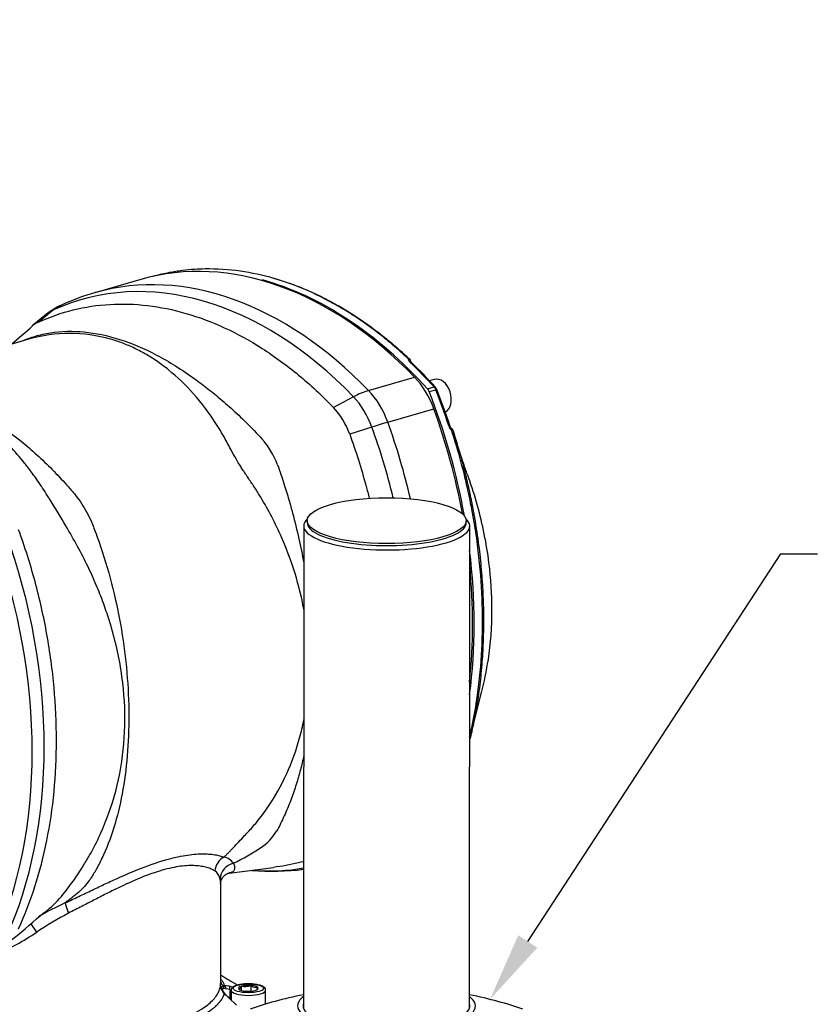
# Paper-space layout 'Sheet1' of a CAD drawing. Units: millimetres. Extents: x 0 to 210, y -3 to 297.
# Drawn here: x 30 to 53, y 204 to 233 of the extents above; entities that cross this region are included whole.
import ezdxf
from ezdxf import colors
from ezdxf.entities.mleader import LeaderData, LeaderLine
from ezdxf.math import Vec2, Vec3

# ---------------------------------------------------------------- set-up
doc = ezdxf.new("R2010")
doc.units = ezdxf.units.MM
doc.layers.add('A800N0B000', color=7, linetype='Continuous')
doc.layers.add('Default', color=7, linetype='Continuous')

# ---------------------------------------------------------------- blocks, each defined once
blk = doc.blocks.new('SE11')
at = {"layer": 'A800N0B000', "color": 7, "linetype": 'Continuous'}
for p, q in [((33.94, 225.383), (32.606, 224.998)), ((31.417, 224.501), (30.982, 224.152)), ((31.215, 224.375), (30.799, 224.038)), ((30.693, 223.651), (25.773, 222.23)), ((41.769, 222.981), (41.743, 222.999)), ((40.526, 222.169), (41.861, 222.554)), ((42.43, 222.493), (42.29, 222.452)), ((42.232, 222.217), (42.423, 222.272)), ((42.28, 222.139), (42.471, 222.194)), ((40.091, 221.99), (39.509, 221.683)), ((41.083, 221.255), (42.417, 221.64)), ((40.624, 221.114), (39.982, 220.906)), ((42.956, 221.046), (42.965, 221.021)), ((43.055, 220.722), (42.973, 220.985)), ((43.141, 220.445), (43.055, 220.722)), ((43.298, 219.98), (43.137, 220.459)), ((38.653, 218.253), (38.647, 204.302)), ((38.753, 218.406), (38.753, 218.349)), ((43.353, 218.347), (43.353, 218.405)), ((43.447, 204.3), (43.453, 218.251)), ((43.515, 212.32), (43.794, 213.445)), ((36.494, 208.21), (37.775, 208.376)), ((36.252, 205.02), (36.253, 207.903)), ((36.244, 204.936), (36.244, 205.02)), ((36.316, 204.957), (36.352, 204.966)), ((36.352, 204.723), (36.316, 204.788)), ((36.397, 204.864), (36.346, 204.873)), ((36.352, 204.966), (36.483, 204.948)), ((36.512, 204.84), (36.397, 204.864)), ((36.483, 204.948), (36.605, 204.909)), ((36.512, 204.84), (36.512, 204.575)), ((36.551, 204.82), (36.551, 204.539)), ((36.773, 204.855), (36.774, 204.857)), ((36.776, 204.854), (36.773, 204.855)), ((36.846, 204.934), (36.847, 204.936)), ((36.847, 204.936), (36.847, 204.819)), ((36.847, 204.936), (36.853, 204.936)), ((36.977, 204.796), (36.973, 204.797)), ((36.982, 204.797), (36.977, 204.796)), ((37.121, 204.957), (37.126, 204.957)), ((37.126, 204.957), (37.126, 204.797)), ((37.126, 204.957), (37.13, 204.956)), ((37.256, 204.818), (37.25, 204.817)), ((37.257, 204.819), (37.256, 204.818)), ((37.326, 204.899), (37.33, 204.898)), ((37.33, 204.898), (37.329, 204.897)), ((37.551, 204.422), (37.551, 204.819)), ((36.385, 204.703), (36.339, 204.764)), ((36.483, 204.602), (36.352, 204.723)), ((36.508, 204.59), (36.385, 204.703)), ((36.708, 204.394), (36.483, 204.602))]:
    blk.add_line(p, q, dxfattribs=at)
for centre, radius, start, end in [((34.436, 218.545), 6.705, 105.6069, 114.5854), ((32.476, 222.823), 2, 114.513, 129.0827), ((21.496, 234.1), 13.706, 309.3275, 312.8297), ((31.42, 223.267), 0.988, 116.3017, 127.7576), ((31.878, 219.402), 4.417, 74.3838, 105.5826), ((41.837, 223.115), 0.167, 189.2779, 231.0634), ((41.674, 223.01), 0.0778, 46.4851, 91.4607), ((41.678, 223.014), 0.0719, 47.379, 59.3072), ((41.629, 223.013), 0.112, 359.9754, 28.8123), ((32.092, 212.902), 13.973, 42.092, 46.1636), ((42.275, 222.106), 0.246, 22.0043, 41.0408), ((24.302, 215.028), 19.563, 18.2526, 21.5027), ((37.897, 220.17), 2.211, 19.4336, 43.1773), ((43.137, 221.235), 0.301, 196.8059, 227.5034), ((42.904, 221.008), 0.0649, 35.694, 72.9453), ((35.549, 219.121), 2.514, 20.9852, 41.0613), ((12.309, 206.933), 22.517, 30.1818, 32.4149), ((36.576, 210.209), 1.513, 303.701, 329.1491), ((33.816, 214.341), 6.482, 295.6313, 303.7369), ((36.259, 208.242), 0.442, 35.2308, 78.7471), ((35.867, 207.967), 0.373, 10.7834, 54.9034), ((37.751, 215.327), 7.063, 265.1121, 277.3043), ((29.451, 209.379), 2.867, 309.9757, 323.255), ((36.268, 197.691), 10.661, 115.0617, 119.7451), ((28.873, 210.141), 3.823, 305.9614, 309.2812), ((21.395, 217.478), 14.247, 307.8193, 312.5769), ((36.945, 197.373), 10.937, 117.754, 123.3779), ((28.873, 210.141), 3.823, 304.4219, 305.9614), ((27.565, 211.356), 5.903, 291.3885, 304.7379), ((47.721, 224.014), 21.981, 238.55, 239.9879), ((36.949, 205.082), 0.285, 232.8485, 245.7079), ((36.952, 205.393), 0.468, 257.6907, 291.1242), ((37.302, 205.184), 0.285, 232.8485, 274.8562)]:
    blk.add_arc(centre, radius, start, end, dxfattribs=at)
for centre, major_axis, ratio, start_param, end_param in [((37.49, 213.085), (3.55, -12.298), 0.67693, 2.2345, 3.141593), ((35.75, 212.583), (3.527, -12.217), 0.67693, 2.2345, 3.241333), ((36.156, 212.7), (3.55, -12.298), 0.67693, 2.2345, 3.13898), ((37.547, 213.106), (3.545, -12.28), 0.67693, 2.193467, 2.748566), ((36.156, 212.7), (3.55, -12.298), 0.67693, 3.13898, 3.141593), ((32.07, 222.706), (-0.531, 1.84), 0.67693, 0.09974, 0.279531), ((32.476, 222.823), (0.83, -1.82), 0.732389, 3.141416, 3.325199), ((41.7, 222.908), (-0.0691, -0.0723), 0.479749, 3.141071, 3.831173), ((37.738, 213.161), (-3.545, 12.28), 0.67693, -0.948125, -0.860853), ((41.178, 221.075), (-0.555, 1.922), 0.67693, 4.812129, 5.376092), ((42.569, 222.012), (-0.139, 0.48), 0.67693, 3.265586, 6.283185), ((39.844, 220.69), (1.439, 1.389), 0.453433, 0.70826, 0.999717), ((39.844, 220.69), (-0.555, 1.922), 0.67693, 4.812129, 5.376092), ((42.159, 222.075), (-0.055, 0.192), 0.67693, 4.853161, 5.33506), ((42.386, 222.201), (-0.0743, -0.0669), 0.429268, 3.141171, 3.865084), ((42.35, 222.13), (-0.055, 0.192), 0.67693, 4.853161, 5.33506), ((42.41, 222.162), (-0.093, -0.0368), 0.103273, 3.142043, 3.96385), ((34.737, 218.095), (-3.545, 12.28), 0.67693, 4.76589, 4.853161), ((39.437, 220.572), (-0.531, 1.84), 0.67693, 4.812129, 5.376092), ((34.546, 218.039), (-3.545, 12.28), 0.67693, 4.559716, 4.853161), ((34.487, 218.024), (-3.55, 12.298), 0.67693, 4.566208, 4.812129), ((39.844, 220.69), (1.88, 0.683), 0.073292, 0.824729, 1.116186), ((32.746, 217.521), (3.527, -12.217), 0.67693, 1.502381, 1.670536), ((33.153, 217.639), (3.55, -12.298), 0.67693, 1.489864, 1.670536), ((42.785, 221.124), (-0.095, -0.0312), 0.03936, 3.142061, 3.968092), ((41.053, 218.252), (-2.4, 0.001), 0.289121, 5.976375, 6.283185), ((41.053, 218.252), (-2.4, 0.001), 0.289121, 0, 3.448403), ((41.053, 218.348), (-2.3, 0.001), 0.289121, 0, 3.141593), ((21.748, 214.346), (3.55, -12.298), 0.67693, 0.663703, 1.670536), ((22.155, 214.463), (-3.527, 12.217), 0.67693, 3.805296, 4.812129), ((34.546, 218.039), (-3.545, 12.28), 0.67693, 4.137494, 4.479931), ((34.487, 218.024), (-3.55, 12.298), 0.67693, 4.171158, 4.446267), ((36.567, 208.237), (0.216, 0.451), 0.968979, 0.928999, 1.933963), ((36.731, 208.025), (0.48, 0.141), 0.968265, 1.518633, 2.821843), ((35.753, 220.72), (-3.527, 12.217), 0.67693, 2.904712, 3.06641), ((31.973, 206.911), (-0.216, 0.451), 0.103076, 0.200366, 1.20533), ((30.969, 206.362), (0.255, -0.43), 0.079639, -4.41841, -3.605538), ((36.444, 204.933), (-0.197, 0.033), 0.952545, 0.157775, 1.030782), ((36.444, 205.107), (0.197, 0.036), 0.959489, 3.240967, 3.844889), ((36.252, 204.883), (0.0139, 0.099), 0.945702, 4.745857, 5.688079), ((36.252, 204.716), (-0.0868, -0.0496), 0.76289, 3.118268, 3.557283), ((36.31, 204.878), (-0.0006, -0.1), 0.881228, 1.433997, 2.65116), ((36.44, 204.86), (-0.023, -0.0973), 0.746605, 1.540819, 2.845782), ((37.051, 204.819), (-0.5, 0), 0.289121, 6.281205, 6.283185), ((37.051, 204.819), (-0.5, 0), 0.289121, 0, 3.139165), ((37.051, 204.877), (0.286, 0), 0.289121, 2.372663, 3.386989), ((37.051, 204.877), (-0.286, 0), 0.289121, 0.278268, 1.292594), ((37.051, 204.877), (-0.286, 0), 0.289121, 4.467058, 5.481384), ((37.051, 204.877), (0.286, 0), 0.289121, 4.467058, 5.481384), ((37.051, 204.877), (0.286, 0), 0.289121, 0.278268, 1.292594), ((37.051, 204.877), (-0.286, 0), 0.289121, 2.372663, 3.386989), ((36.309, 204.638), (-0.0722, -0.0692), 0.732516, 3.059683, 3.600107), ((36.44, 204.518), (-0.0642, -0.0766), 0.536228, 3.035601, 3.538221), ((36.44, 204.518), (-0.0642, -0.0766), 0.536228, 2.726186, 3.035601), ((42.877, 202.94), (-7.388, 0.003), 0.289121, -0.961129, -0.67404), ((41.047, 204.372), (-2.572, 0.001), 0.289121, 5.914896, 6.283185), ((41.047, 204.372), (-2.572, 0.001), 0.289121, 0, 3.509882), ((39.218, 202.941), (7.388, -0.003), 0.289121, 0.674366, 0.961436), ((41.047, 204.372), (-2.412, 0.001), 0.289121, 6.181344, 6.283185), ((41.047, 204.372), (-2.412, 0.001), 0.289121, 0, 3.243434)]:
    blk.add_ellipse(centre, major_axis=major_axis, ratio=ratio, start_param=start_param, end_param=end_param, dxfattribs=at)
for centre, major_axis in [((41.053, 218.405), (-2.3, 0.001)), ((37.051, 204.877), (0.44, 0))]:
    blk.add_ellipse(centre, major_axis=major_axis, ratio=0.289121, dxfattribs=at)
for points, knots in [([(40.594, 223.99), (40.538, 224.032), (40.423, 224.115), (40.252, 224.233), (40.086, 224.343), (39.929, 224.443), (39.494, 224.708), (38.786, 225.075), (37.793, 225.435), (36.799, 225.65), (36.032, 225.698), (35.479, 225.675), (35.132, 225.642), (34.747, 225.581), (34.458, 225.516), (34.298, 225.471), (34.276, 225.464)], [0.1451751, 0.1451751, 0.1451751, 0.1451751, 0.1672498, 0.1902248, 0.2117998, 0.2319748, 0.2507498, 0.3789324, 0.5000075, 0.6210807, 0.7492666, 0.7882139, 0.8327612, 0.8829082, 0.9386546, 0.9475345, 0.9475345, 0.9475345, 0.9475345]), ([(37.72, 225.438), (37.757, 225.428), (37.948, 225.375), (38.301, 225.26), (38.788, 225.067), (39.297, 224.825), (39.703, 224.599), (39.998, 224.418), (40.175, 224.304), (40.348, 224.188), (40.517, 224.069), (40.681, 223.949), (40.841, 223.827), (40.997, 223.704), (41.149, 223.58), (41.297, 223.455), (41.44, 223.329), (41.579, 223.203), (41.67, 223.118), (41.715, 223.076)], [0.4861813, 0.4861813, 0.4861813, 0.4861813, 0.5000022, 0.5574426, 0.6181398, 0.6820874, 0.7492787, 0.772445, 0.7951973, 0.8175359, 0.8394611, 0.8609731, 0.882072, 0.902758, 0.9230313, 0.9428921, 0.9623403, 0.9813762, 1, 1, 1, 1]), ([(30.982, 224.152), (31.307, 224.3), (31.643, 224.418), (32.332, 224.588), (32.686, 224.641), (33.404, 224.684), (33.769, 224.672), (34.505, 224.585), (34.875, 224.51), (35.617, 224.295), (35.988, 224.156), (36.723, 223.817), (37.088, 223.617), (37.806, 223.159), (38.16, 222.901), (38.849, 222.331), (39.185, 222.019), (39.509, 221.683)], [0, 0, 0, 0, 0.125, 0.125, 0.25, 0.25, 0.375, 0.375, 0.5, 0.5, 0.625, 0.625, 0.75, 0.75, 0.875, 0.875, 1, 1, 1, 1]), ([(30.467, 223.587), (30.572, 223.633), (30.814, 223.726), (31.366, 223.869), (32.158, 223.917), (33.188, 223.728), (34.265, 223.3), (35.119, 222.786), (35.742, 222.333), (36.14, 222.018), (36.561, 221.653), (37.001, 221.238), (37.294, 220.931), (37.445, 220.772)], [0.1409183, 0.1409183, 0.1409183, 0.1409183, 0.1894112, 0.2498922, 0.3770994, 0.4999628, 0.6226463, 0.7494383, 0.7925947, 0.8392304, 0.8893505, 0.9429477, 0.9999977, 0.9999977, 0.9999977, 0.9999977]), ([(41.672, 223.088), (41.596, 223.159), (41.448, 223.296), (41.227, 223.489), (41.014, 223.666), (40.81, 223.828), (40.671, 223.934), (40.6, 223.986), (40.594, 223.99)], [0, 0, 0, 0, 0.0313749, 0.0613498, 0.0899247, 0.1170997, 0.1428747, 0.1451751, 0.1451751, 0.1451751, 0.1451751]), ([(38.656, 215.841), (38.591, 216.189), (38.41, 216.922), (37.987, 218.04), (37.544, 218.874), (37.2, 219.418), (37.061, 219.618), (36.961, 219.765), (36.897, 219.864), (36.805, 220.008), (36.686, 220.206), (36.548, 220.451), (36.375, 220.789), (36.033, 221.365), (35.491, 222.086), (34.898, 222.657), (34.432, 223.006), (34.103, 223.215), (33.765, 223.394), (33.42, 223.545), (33.185, 223.619), (33.067, 223.656)], [0.44644, 0.44644, 0.44644, 0.44644, 0.4999433, 0.5595098, 0.6245996, 0.6402555, 0.655926, 0.6611303, 0.6671032, 0.6738537, 0.687237, 0.702916, 0.7186384, 0.7499569, 0.814829, 0.8749857, 0.9000914, 0.92514, 0.9501372, 0.9750886, 1, 1, 1, 1]), ([(41.739, 223.018), (41.739, 223.018), (41.745, 223.007), (41.752, 222.996), (41.758, 222.986)], [0.7153413, 0.7153413, 0.7153413, 0.7153413, 0.739417, 1, 1, 1, 1]), ([(31.318, 219.003), (31.268, 219.083), (31.174, 219.235), (31.035, 219.447), (30.905, 219.636), (30.785, 219.801), (30.677, 219.944), (30.473, 220.205), (30.166, 220.561), (29.579, 221.137), (28.788, 221.716), (27.759, 222.16), (26.759, 222.322), (26.11, 222.281), (25.82, 222.236)], [0.0000026, 0.0000026, 0.0000026, 0.0000026, 0.0263356, 0.0504673, 0.0723914, 0.0921056, 0.109609, 0.1249018, 0.1893768, 0.2498853, 0.3769813, 0.4999535, 0.6225365, 0.7224031, 0.7224031, 0.7224031, 0.7224031]), ([(27.85, 222.15), (27.916, 222.13), (28.048, 222.091), (28.247, 222.02), (28.448, 221.942), (28.65, 221.854), (28.852, 221.759), (29.056, 221.655), (29.26, 221.542), (29.464, 221.422), (29.892, 221.153), (30.563, 220.661), (31.288, 219.993), (31.778, 219.461), (32.048, 219.152), (32.289, 218.823), (32.45, 218.525), (32.561, 218.248), (32.632, 218.062), (32.833, 217.513), (33.103, 216.624), (33.458, 214.986), (33.663, 212.903), (33.518, 210.962), (33.209, 209.613), (32.937, 208.871), (32.711, 208.422), (32.587, 208.207), (32.513, 208.09), (32.428, 207.965), (32.314, 207.826), (32.149, 207.66), (31.99, 207.526), (31.856, 207.423), (31.787, 207.373), (31.752, 207.348)], [0, 0, 0, 0, 0.013854, 0.027724, 0.041612, 0.055517, 0.069442, 0.083387, 0.097353, 0.11134, 0.125351, 0.185338, 0.250162, 0.281364, 0.29708, 0.312766, 0.344047, 0.349496, 0.359774, 0.375453, 0.440576, 0.500625, 0.625558, 0.749928, 0.810852, 0.874788, 0.9059, 0.918408, 0.930376, 0.93727, 0.952867, 0.968548, 0.98426, 0.992123, 1, 1, 1, 1]), ([(42.949, 221.055), (42.941, 221.061), (42.928, 221.071), (42.902, 221.104), (42.89, 221.132), (42.88, 221.155)], [0, 0, 0, 0, 0.229908, 0.473887, 1, 1, 1, 1]), ([(42.934, 221.013), (42.935, 221.014), (42.939, 221.018), (42.943, 221.022), (42.947, 221.027), (42.951, 221.032), (42.955, 221.039), (42.956, 221.043), (42.956, 221.046)], [0, 0, 0, 0, 0.123016, 0.247518, 0.372871, 0.498428, 0.689585, 1, 1, 1, 1]), ([(39.982, 220.906), (40.161, 220.414), (40.319, 219.914), (40.487, 219.29), (40.518, 219.172), (40.547, 219.053)], [0, 0, 0, 0, 0.125, 0.125, 0.1540629, 0.1540629, 0.1540629, 0.1540629]), ([(43.451, 212.146), (43.46, 212.183), (43.484, 212.291), (43.522, 212.466), (43.563, 212.667), (43.667, 213.229), (43.788, 214.158), (43.843, 215.487), (43.789, 216.848), (43.66, 217.918), (43.524, 218.703), (43.424, 219.198), (43.296, 219.753), (43.135, 220.367), (43.003, 220.791), (42.934, 221.013)], [0.1789576, 0.1789576, 0.1789576, 0.1789576, 0.1902248, 0.2117998, 0.2319748, 0.2507498, 0.3789324, 0.5000075, 0.6210807, 0.7492666, 0.7882139, 0.8327612, 0.8829082, 0.9386546, 1, 1, 1, 1]), ([(42.965, 221.021), (42.977, 220.984), (43, 220.911), (43.035, 220.8), (43.07, 220.688), (43.104, 220.574), (43.127, 220.494), (43.139, 220.452), (43.14, 220.448)], [0, 0, 0, 0, 0.01010791, 0.02033838, 0.03069145, 0.04116714, 0.05176546, 0.05269263, 0.05269263, 0.05269263, 0.05269263]), ([(43.14, 220.448), (43.15, 220.413), (43.172, 220.338), (43.204, 220.222), (43.237, 220.102), (43.269, 219.98), (43.3, 219.857), (43.332, 219.732), (43.362, 219.606), (43.392, 219.478), (43.421, 219.348), (43.45, 219.218), (43.478, 219.085), (43.506, 218.951), (43.532, 218.816), (43.558, 218.679), (43.583, 218.541), (43.607, 218.401), (43.663, 218.058), (43.737, 217.525), (43.806, 216.815), (43.844, 216.146), (43.856, 215.505), (43.843, 214.872), (43.805, 214.225), (43.736, 213.556), (43.656, 213.031), (43.585, 212.653), (43.548, 212.469), (43.525, 212.364), (43.518, 212.333)], [0.0526926, 0.0526926, 0.0526926, 0.0526926, 0.0624864, 0.0733301, 0.0842965, 0.0953856, 0.1065975, 0.1179321, 0.1293895, 0.1409698, 0.1526729, 0.1644988, 0.1764477, 0.1885196, 0.2007144, 0.2130322, 0.2254732, 0.2380372, 0.2507244, 0.3179016, 0.3818448, 0.4425471, 0.5000022, 0.5574426, 0.6181398, 0.6820874, 0.7492787, 0.772445, 0.7951973, 0.8046459, 0.8046459, 0.8046459, 0.8046459]), ([(37.897, 220.021), (37.929, 219.928), (37.993, 219.748), (38.079, 219.486), (38.155, 219.242), (38.221, 219.018), (38.279, 218.815), (38.38, 218.44), (38.513, 217.901), (38.611, 217.416), (38.653, 217.183)], [0.0000005, 0.0000005, 0.0000005, 0.0000005, 0.0256207, 0.049323, 0.0711038, 0.0909616, 0.1088953, 0.124905, 0.1894101, 0.2487142, 0.2487142, 0.2487142, 0.2487142]), ([(43.79, 213.431), (43.875, 213.738), (44.036, 214.506), (44.129, 215.771), (44.034, 217.278), (43.773, 218.578), (43.481, 219.5), (43.339, 219.876), (43.297, 219.983)], [0.2874798, 0.2874798, 0.2874798, 0.2874798, 0.3762431, 0.4996489, 0.6129911, 0.7490346, 0.8182464, 0.8463451, 0.8463451, 0.8463451, 0.8463451]), ([(31.748, 207.664), (31.803, 207.735), (31.906, 207.87), (32.049, 208.071), (32.175, 208.257), (32.283, 208.428), (32.377, 208.583), (32.544, 208.874), (32.766, 209.311), (33.106, 210.14), (33.398, 211.238), (33.52, 212.643), (33.405, 214.089), (33.135, 215.22), (32.856, 216.036), (32.651, 216.555), (32.403, 217.103), (32.112, 217.676), (31.889, 218.057), (31.773, 218.253)], [0, 0, 0, 0, 0.026455, 0.050659, 0.072607, 0.092297, 0.109729, 0.124902, 0.189374, 0.249885, 0.37698, 0.499954, 0.622535, 0.749443, 0.792543, 0.839149, 0.889267, 0.942891, 1, 1, 1, 1]), ([(30.402, 206.596), (30.581, 206.984), (30.74, 207.393), (31.014, 208.247), (31.129, 208.692), (31.314, 209.611), (31.384, 210.085), (31.477, 211.054), (31.501, 211.549), (31.501, 212.553), (31.478, 213.062), (31.386, 214.085), (31.316, 214.599), (31.132, 215.625), (31.017, 216.137), (30.744, 217.149), (30.586, 217.65), (30.407, 218.141)], [0, 0, 0, 0, 0.125, 0.125, 0.25, 0.25, 0.375, 0.375, 0.5, 0.5, 0.625, 0.625, 0.75, 0.75, 0.875, 0.875, 1, 1, 1, 1]), ([(36.346, 208.675), (36.369, 208.696), (36.415, 208.739), (36.48, 208.806), (36.549, 208.877), (36.645, 208.977), (36.774, 209.114), (36.915, 209.265), (37.096, 209.455), (37.27, 209.654), (37.459, 209.896), (37.776, 210.338), (38.178, 211.053), (38.495, 211.925), (38.623, 212.465), (38.658, 212.642)], [0, 0, 0, 0, 0.0078772, 0.0157578, 0.0232595, 0.0314795, 0.04716, 0.062768, 0.0712664, 0.0941925, 0.1100639, 0.1255036, 0.1895176, 0.2505325, 0.2796971, 0.2796971, 0.2796971, 0.2796971]), ([(43.518, 212.333), (43.508, 212.291), (43.49, 212.212), (43.472, 212.134), (43.463, 212.098)], [0.8046459, 0.8046459, 0.8046459, 0.8046459, 0.81753593, 0.82869829, 0.82869829, 0.82869829, 0.82869829]), ([(38.651, 211.584), (38.649, 211.576), (38.616, 211.428), (38.543, 211.135), (38.419, 210.712), (38.267, 210.282), (38.088, 209.848), (37.948, 209.574), (37.876, 209.433)], [0.7468628, 0.7468628, 0.7468628, 0.7468628, 0.7494385, 0.7927042, 0.8393948, 0.8895147, 0.9430569, 0.9999991, 0.9999991, 0.9999991, 0.9999991]), ([(31.752, 207.348), (31.819, 207.38), (31.951, 207.443), (32.147, 207.536), (32.339, 207.628), (32.596, 207.75), (32.911, 207.899), (33.358, 208.104), (33.957, 208.362), (34.517, 208.56), (34.956, 208.673), (35.232, 208.727), (35.484, 208.758), (35.709, 208.77), (35.908, 208.764), (36.08, 208.744), (36.229, 208.714), (36.307, 208.688), (36.346, 208.675)], [0, 0, 0, 0, 0.031833, 0.063286, 0.094389, 0.125173, 0.188616, 0.25026, 0.3505, 0.5005, 0.563039, 0.625347, 0.688033, 0.750761, 0.812002, 0.875144, 0.936936, 1, 1, 1, 1]), ([(36.62, 208.496), (36.627, 208.478), (36.64, 208.442), (36.651, 208.395), (36.654, 208.355), (36.651, 208.32), (36.64, 208.291), (36.609, 208.248), (36.559, 208.224), (36.504, 208.215), (36.498, 208.214)], [0, 0, 0, 0, 0.0221587, 0.0437443, 0.0647797, 0.0852861, 0.1052829, 0.1247883, 0.1886032, 0.1957374, 0.1957374, 0.1957374, 0.1957374]), ([(38.652, 208.547), (38.601, 208.533), (38.55, 208.519), (38.261, 208.448), (38.019, 208.404), (37.774, 208.376)], [0.1063165, 0.1063165, 0.1063165, 0.1063165, 0.125, 0.125, 0.2112314, 0.2112314, 0.2112314, 0.2112314]), ([(36.081, 208.272), (36.064, 208.282), (36.031, 208.302), (35.975, 208.328), (35.916, 208.351), (35.828, 208.379), (35.704, 208.407), (35.467, 208.434), (35.109, 208.423), (34.571, 208.31), (33.95, 208.09), (33.393, 207.836), (32.93, 207.607), (32.584, 207.43), (32.222, 207.242), (31.98, 207.117), (31.852, 207.051)], [0, 0, 0, 0, 0.03387, 0.065973, 0.096314, 0.124897, 0.189639, 0.24925, 0.37462, 0.499249, 0.624484, 0.749615, 0.809682, 0.874761, 0.933732, 1, 1, 1, 1]), ([(36.248, 207.904), (36.251, 207.933), (36.262, 208.013), (36.337, 208.13), (36.439, 208.2), (36.47, 208.21), (36.489, 208.213)], [0.0981744, 0.0981744, 0.0981744, 0.0981744, 0.2230954, 0.4646685, 0.7229186, 1, 1, 1, 1]), ([(36.253, 207.9), (36.253, 207.906), (36.252, 207.923), (36.249, 207.954), (36.243, 207.994), (36.237, 208.023), (36.233, 208.037)], [0.8956696, 0.8956696, 0.8956696, 0.8956696, 0.9105257, 0.940253, 0.9700751, 1, 1, 1, 1]), ([(36.275, 205.127), (36.282, 205.116), (36.298, 205.091), (36.319, 205.052), (36.338, 205.009), (36.347, 204.981), (36.352, 204.966)], [0.864151, 0.864151, 0.864151, 0.864151, 0.8929275, 0.9277204, 0.963411, 1, 1, 1, 1]), ([(30.742, 203.347), (30.821, 203.348), (30.978, 203.348), (31.213, 203.353), (31.448, 203.361), (31.68, 203.371), (31.91, 203.383), (32.138, 203.399), (32.363, 203.417), (32.585, 203.437), (33.06, 203.488), (33.753, 203.591), (34.556, 203.78), (35.245, 204.02), (35.669, 204.245), (35.916, 204.431), (36.046, 204.554), (36.144, 204.68), (36.214, 204.807), (36.234, 204.893), (36.244, 204.936)], [0, 0, 0, 0, 0.027777, 0.055554, 0.083331, 0.111108, 0.138886, 0.166663, 0.19444, 0.222218, 0.249996, 0.375676, 0.499904, 0.615737, 0.749971, 0.799977, 0.849982, 0.899988, 0.949994, 1, 1, 1, 1]), ([(36.316, 204.788), (36.314, 204.793), (36.31, 204.802), (36.305, 204.816), (36.3, 204.829), (36.295, 204.842), (36.291, 204.855), (36.288, 204.868), (36.285, 204.88), (36.284, 204.892), (36.284, 204.903), (36.286, 204.913), (36.288, 204.923), (36.291, 204.931), (36.295, 204.939), (36.3, 204.945), (36.305, 204.95), (36.31, 204.955), (36.314, 204.957), (36.316, 204.957)], [0, 0, 0, 0, 0.050467, 0.103312, 0.158606, 0.216446, 0.276904, 0.33954, 0.403659, 0.468592, 0.533704, 0.598423, 0.662189, 0.724409, 0.784463, 0.84196, 0.896979, 0.94963, 1, 1, 1, 1]), ([(36.346, 204.873), (36.344, 204.874), (36.339, 204.875), (36.332, 204.875), (36.326, 204.875), (36.32, 204.874), (36.316, 204.872), (36.311, 204.87), (36.308, 204.866), (36.305, 204.862), (36.303, 204.856), (36.302, 204.85), (36.301, 204.842), (36.302, 204.829), (36.306, 204.813), (36.311, 204.799), (36.315, 204.791), (36.315, 204.789)], [0, 0, 0, 0, 0.0443553, 0.0887725, 0.1333039, 0.1780017, 0.2229174, 0.2681017, 0.3136044, 0.3594745, 0.4057594, 0.4525057, 0.4997582, 0.5861456, 0.6709319, 0.7544043, 0.7744877, 0.7744877, 0.7744877, 0.7744877]), ([(36.724, 204.967), (36.704, 204.961), (36.652, 204.944), (36.593, 204.911), (36.552, 204.859), (36.555, 204.83), (36.556, 204.82)], [0, 0, 0, 0, 0.201453, 0.613513, 0.889402, 1, 1, 1, 1]), ([(37.548, 204.819), (37.549, 204.825), (37.554, 204.849), (37.525, 204.893), (37.475, 204.932), (37.39, 204.967), (37.268, 204.994), (37.123, 205.007), (36.975, 205.007), (36.833, 204.993), (36.763, 204.977), (36.724, 204.967)], [0, 0, 0, 0, 0.025393, 0.113736, 0.210273, 0.338606, 0.477648, 0.611441, 0.743572, 0.875798, 1, 1, 1, 1]), ([(36.846, 204.934), (36.834, 204.909), (36.822, 204.889), (36.804, 204.869), (36.798, 204.864), (36.786, 204.858), (36.78, 204.857), (36.774, 204.857)], [0, 0, 0, 0, 0.5, 0.5, 0.75, 0.75, 1, 1, 1, 1]), ([(37.273, 204.823), (37.28, 204.826), (37.286, 204.831), (37.299, 204.845), (37.305, 204.853), (37.317, 204.873), (37.323, 204.884), (37.329, 204.897)], [0.2316261, 0.2316261, 0.2316261, 0.2316261, 0.5, 0.5, 0.75, 0.75, 1, 1, 1, 1]), ([(36.352, 204.723), (36.349, 204.716), (36.345, 204.702), (36.337, 204.68), (36.328, 204.659), (36.319, 204.638), (36.309, 204.617), (36.298, 204.597), (36.286, 204.577), (36.274, 204.557), (36.261, 204.537), (36.247, 204.518), (36.233, 204.499), (36.219, 204.481), (36.204, 204.462), (36.188, 204.444), (36.172, 204.427), (36.156, 204.409), (36.139, 204.392), (36.122, 204.375), (36.105, 204.359), (36.087, 204.343), (36.069, 204.327), (36.051, 204.311), (36.032, 204.296), (36.014, 204.281), (35.995, 204.266), (35.976, 204.252), (35.957, 204.238), (35.938, 204.224), (35.919, 204.21), (35.899, 204.197), (35.88, 204.184), (35.861, 204.172), (35.842, 204.159), (35.822, 204.147), (35.735, 204.093), (35.564, 204), (35.279, 203.872), (34.957, 203.752), (34.643, 203.654), (34.261, 203.549), (33.909, 203.468), (33.554, 203.399), (33.319, 203.358), (33.098, 203.323), (32.926, 203.298), (32.797, 203.281), (32.705, 203.269), (32.609, 203.258), (32.509, 203.246), (32.406, 203.235), (32.299, 203.224), (32.188, 203.214), (32.074, 203.204), (31.955, 203.194), (31.833, 203.185), (31.707, 203.176), (31.577, 203.168), (31.443, 203.161), (31.305, 203.154), (31.164, 203.149), (31.019, 203.144), (30.92, 203.142), (30.871, 203.141)], [0, 0, 0, 0, 0.008896, 0.017688, 0.026378, 0.034964, 0.043447, 0.051827, 0.060104, 0.068278, 0.076348, 0.084316, 0.09218, 0.099941, 0.107599, 0.115153, 0.122604, 0.129951, 0.137195, 0.144336, 0.151373, 0.158306, 0.165136, 0.171862, 0.178484, 0.185002, 0.191417, 0.197727, 0.203934, 0.210036, 0.216035, 0.221929, 0.22772, 0.233406, 0.238988, 0.244466, 0.249839, 0.312423, 0.375003, 0.43757, 0.500112, 0.540341, 0.625037, 0.660357, 0.692998, 0.722959, 0.750239, 0.761825, 0.7738, 0.786165, 0.79892, 0.812063, 0.825596, 0.839516, 0.853825, 0.86852, 0.883604, 0.899073, 0.91493, 0.931172, 0.9478, 0.964814, 0.982214, 1, 1, 1, 1])]:
    blk.add_open_spline(points, degree=3, knots=knots, dxfattribs=at)

psp = doc.layouts.new('Sheet1')

# ---------------------------------------------------------------- block references
at = {"layer": 'Default'}
psp.add_blockref('SE11', (0, 0), dxfattribs=at)

# ---------------------------------------------------------------- leaders
at = {"layer": 'Default', "color": 7, "linetype": 'Continuous'}
ml = psp.add_multileader_mtext('Standard', dxfattribs=at)
ml.set_content('{\\pxsm0.9;\\fArial|b0||i0||c0|p34;\\W1.;EARTHING POINT\\PM6x1p x 10 DEEP\\P}', color=256)
ml.set_leader_properties()
ml.build(insert=Vec2(0, 0))
ml.multileader.update_dxf_attribs({"dogleg_length": 1.966, "arrow_head_size": 2})
ctx = ml.context
ctx.base_point, ctx.char_height, ctx.arrow_head_size, ctx.landing_gap_size = Vec3(50.413, 237.855), 2, 2, 0.7
notes = []
notes.append((ctx, [(0, (1, 1, 0), (48.447, 237.855), (1, 0), 1.966, [(0, [(41.998, 248.752)], 0, [])])]))
ctx.mtext.insert = Vec3(51.113, 239.132)
ml = psp.add_multileader_mtext('Standard', dxfattribs=at)
ml.set_content('{\\pxsm0.9;\\fArial|b0||i0||c0|p34;\\W1.;TOP COVER\\PASSY\\P}', color=256)
ml.set_leader_properties()
ml.build(insert=Vec2(0, 0))
ml.multileader.update_dxf_attribs({"dogleg_length": 1.061, "arrow_head_size": 2})
ctx = ml.context
ctx.base_point, ctx.char_height, ctx.arrow_head_size, ctx.landing_gap_size = Vec3(53.515, 217.449), 2, 2, 0.7
notes.append((ctx, [(0, (1, 1, 0), (52.454, 217.449), (1, 0), 1.061, [(0, [(44.041, 204.558)], 0, [])])]))
ctx.mtext.insert = Vec3(54.215, 218.466)
for ctx, leaders in notes:
    for number, flags, end, landing, length, lines in leaders:
        leader = LeaderData()
        leader.index, (leader.has_last_leader_line, leader.has_dogleg_vector, leader.attachment_direction) = number, flags
        leader.last_leader_point, leader.dogleg_vector, leader.dogleg_length = Vec3(end), Vec3(landing), length
        for number, points, colour, breaks in lines:
            line = LeaderLine()
            line.index, line.vertices, line.color, line.breaks = number, Vec3.list(points), colors.encode_raw_color(colour), breaks
            leader.lines.append(line)
        ctx.leaders.append(leader)

doc.saveas('drawing.dxf')
